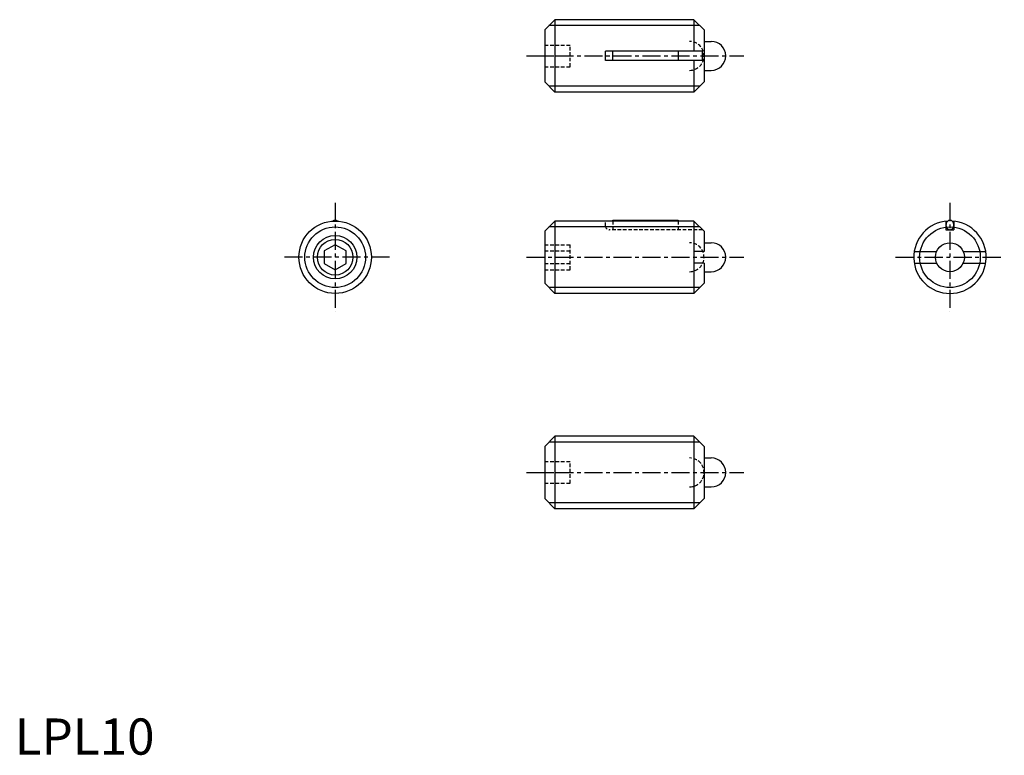
# Model space of a CAD drawing. Extents: x 1 to 137, y 0 to 102.
import ezdxf

# ---------------------------------------------------------------- set-up
doc = ezdxf.new("R2010")
doc.units = 0
doc.header["$LTSCALE"] = 2
doc.header["$MEASUREMENT"] = 0
doc.linetypes.add('CENTER', pattern=[2, 1.25, -0.25, 0.25, -0.25])
doc.linetypes.add('HIDDEN', pattern=[0.375, 0.25, -0.125])
doc.layers.get('0').update_dxf_attribs({"linetype": 'CONTINUOUS'})
for name, color, linetype in [('1', 1, 'CENTER'), ('2', 2, 'HIDDEN'), ('3', 3, 'CONTINUOUS')]:
    doc.layers.add(name, color=color, linetype=linetype)
doc.styles.add('Standard1', font='ARIAL.TTF')

msp = doc.modelspace()

# ---------------------------------------------------------------- linework, layer by layer
for p, q in [((73.160968, 100.108194), (74.560968, 101.508194)), ((74.560968, 101.508194), (74.560968, 91.508194)), ((93.760968, 101.508194), (74.560968, 101.508194)), ((93.760968, 101.508194), (93.760968, 97.158194)), ((95.160968, 100.108194), (93.760968, 101.508194)), ((73.160968, 100.108194), (73.160968, 92.908194)), ((95.160968, 100.108194), (95.160968, 92.908194)), ((95.160968, 98.508194), (96.160968, 98.508194)), ((81.560968, 95.858194), (81.560968, 97.158194)), ((94.960968, 97.158194), (81.560968, 97.158194)), ((82.572968, 95.858194), (82.572968, 97.158194)), ((91.572968, 97.158194), (91.572968, 95.858194)), ((94.960968, 95.858194), (94.960968, 97.158194)), ((94.960968, 95.858194), (81.560968, 95.858194)), ((93.760968, 95.858194), (93.760968, 91.508194)), ((95.160968, 94.508194), (96.160968, 94.508194)), ((74.560968, 91.508194), (73.160968, 92.908194)), ((93.760968, 91.508194), (95.160968, 92.908194)), ((93.760968, 91.508194), (74.560968, 91.508194)), ((73.160968, 72.301474), (74.560968, 73.701474)), ((93.760968, 73.701474), (74.560968, 73.701474)), ((74.560968, 73.701474), (74.560968, 63.701474)), ((82.572968, 73.701474), (82.572968, 73.801474)), ((82.572968, 73.801474), (91.572968, 73.801474)), ((91.572968, 73.801474), (91.572968, 73.701474)), ((95.160968, 72.301474), (93.760968, 73.701474)), ((93.760968, 73.701474), (93.760968, 63.701474)), ((128.560403, 73.671132), (128.560403, 72.501474)), ((129.660403, 73.671132), (129.660403, 72.501474)), ((73.160968, 72.301474), (73.160968, 65.101474)), ((95.160968, 72.301474), (95.160968, 69.501474)), ((128.560403, 72.501474), (129.660403, 72.501474)), ((95.160968, 70.701474), (96.160968, 70.701474)), ((44.23839, 70.433525), (42.73839, 69.567499)), ((42.73839, 69.567499), (42.73839, 67.835449)), ((45.73839, 69.567499), (44.23839, 70.433525)), ((45.73839, 67.835449), (45.73839, 69.567499)), ((95.160968, 69.501474), (93.760968, 69.501474)), ((124.174818, 69.501474), (127.277372, 69.501474)), ((130.943433, 69.501474), (134.045988, 69.501474)), ((42.73839, 67.835449), (44.23839, 66.969423)), ((44.23839, 66.969423), (45.73839, 67.835449)), ((95.160968, 67.901474), (93.760968, 67.901474)), ((95.160968, 67.901474), (95.160968, 65.101474)), ((95.160968, 66.701474), (96.160968, 66.701474)), ((124.174818, 67.901474), (127.277372, 67.901474)), ((130.943433, 67.901474), (134.045988, 67.901474)), ((74.560968, 63.701474), (73.160968, 65.101474)), ((93.760968, 63.701474), (95.160968, 65.101474)), ((93.760968, 63.701474), (74.560968, 63.701474)), ((73.160968, 42.574776), (74.560968, 43.974776)), ((93.760968, 43.974776), (74.560968, 43.974776)), ((74.560968, 43.974776), (74.560968, 33.974776)), ((93.760968, 43.974776), (93.760968, 33.974776)), ((95.160968, 42.574776), (93.760968, 43.974776)), ((73.160968, 42.574776), (73.160968, 35.374776)), ((95.160968, 42.574776), (95.160968, 35.374776)), ((95.160968, 40.974776), (96.160968, 40.974776)), ((95.160968, 36.974776), (96.160968, 36.974776)), ((74.560968, 33.974776), (73.160968, 35.374776)), ((93.760968, 33.974776), (95.160968, 35.374776)), ((93.760968, 33.974776), (74.560968, 33.974776))]:
    msp.add_line(p, q)
msp.add_lwpolyline([(44.542792, 73.692199, 0.051534), (44.444107, 73.753824, 0.114302), (44.23839, 73.801474, 0.114302), (44.032673, 73.753824, 0.051534), (43.933989, 73.692199, 0.091541)], format="xyb")
msp.add_lwpolyline([(128.560403, 73.151474, 0.084478), (128.603531, 72.898033, 0.091541), (128.721494, 72.691855, 0.103696), (128.904685, 72.549124, 0.114302), (129.110403, 72.501474, 0.114302), (129.31612, 72.549124, 0.103696), (129.499311, 72.691855, 0.091541), (129.617275, 72.898033, 0.084478), (129.660403, 73.151474, 0.084478), (129.617275, 73.404915, 0.091541), (129.499311, 73.611093, 0.103696), (129.31612, 73.753824, 0.114302), (129.110403, 73.801474, 0.114302), (128.904685, 73.753824, 0.103696), (128.721494, 73.611093, 0.091541), (128.603531, 73.404915, 0.084478)], format="xyb", close=True)
for centre, radius in [((44.23839, 68.701474), 5), ((44.23839, 68.701474), 2.4585), ((129.110403, 68.701474), 2)]:
    msp.add_circle(centre, radius)
for centre, radius, start, end in [((96.160968, 96.508194), 2, 270, 90), ((129.110403, 68.701474), 5, 93.490343, 86.509657), ((96.160968, 68.701474), 2, 270, 90), ((96.160968, 38.974776), 2, 270, 90)]:
    msp.add_arc(centre, radius, start, end)
at = {"layer": '1'}
for p, q in [((70.660968, 96.508194), (100.660968, 96.508194)), ((44.23839, 76.201474), (44.23839, 61.201474)), ((129.110403, 76.201474), (129.110403, 61.201474)), ((51.73839, 68.701474), (36.73839, 68.701474)), ((70.660968, 68.701474), (100.660968, 68.701474)), ((121.610403, 68.701474), (136.610403, 68.701474)), ((70.660968, 38.974776), (100.660968, 38.974776))]:
    msp.add_line(p, q, dxfattribs=at)
at = {"layer": '2'}
for p, q in [((73.160968, 98.008194), (76.660968, 98.008194)), ((76.660968, 95.008194), (76.660968, 98.008194)), ((73.160968, 96.508194), (76.660968, 96.508194)), ((73.160968, 95.008194), (76.660968, 95.008194)), ((81.560968, 73.001474), (81.560968, 73.701474)), ((82.572968, 73.701474), (82.572968, 72.501474)), ((91.572968, 73.701474), (91.572968, 72.501474)), ((94.960968, 72.501474), (82.060968, 72.501474)), ((73.160968, 70.433525), (76.660968, 70.433525)), ((73.160968, 69.567499), (76.660968, 69.567499)), ((76.660968, 66.969423), (76.660968, 70.433525)), ((73.160968, 67.835448), (76.660968, 67.835448)), ((73.160968, 66.969423), (76.660968, 66.969423)), ((73.160968, 40.474776), (76.660968, 40.474776)), ((76.660968, 37.474776), (76.660968, 40.474776)), ((73.160968, 38.974776), (76.660968, 38.974776)), ((73.160968, 37.474776), (76.660968, 37.474776))]:
    msp.add_line(p, q, dxfattribs=at)
for centre, radius, start, end in [((93.160968, 96.508194), 2, 270, 90), ((82.060968, 73.001474), 0.5, 180, 270), ((93.160968, 68.701474), 2, 270, 90), ((93.160968, 38.974776), 2, 270, 90)]:
    msp.add_arc(centre, radius, start, end, dxfattribs=at)
at = {"layer": '3'}
for p, q in [((94.572968, 100.696194), (73.748968, 100.696194)), ((94.572968, 92.320194), (73.748968, 92.320194)), ((94.572968, 72.889474), (73.748968, 72.889474)), ((94.572968, 64.513474), (73.748968, 64.513474)), ((94.572968, 43.162776), (73.748968, 43.162776)), ((94.572968, 34.786776), (73.748968, 34.786776))]:
    msp.add_line(p, q, dxfattribs=at)
for centre, radius in [((44.23839, 68.701474), 4.188), ((129.110403, 68.701474), 4.188), ((44.23839, 68.701474), 3)]:
    msp.add_circle(centre, radius, dxfattribs=at)

# ---------------------------------------------------------------- texts
at = {"color": 3, "style": 'Standard1'}
msp.add_text('LPL10', height=5, dxfattribs=at).set_placement((0, 0))

doc.saveas('drawing.dxf')
